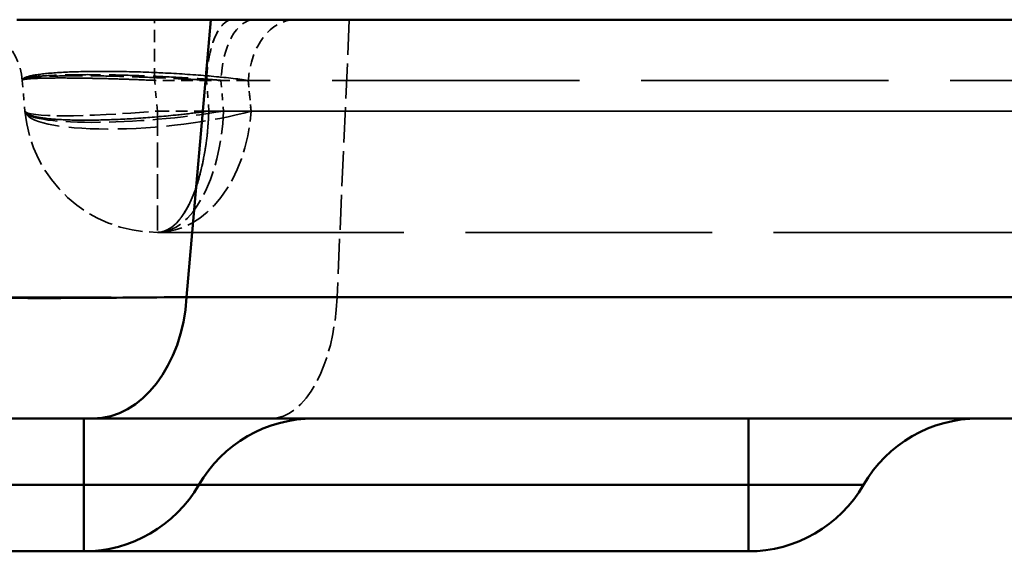
# Model space of a CAD drawing. Units: millimetres. Extents: x 3278 to 6066, y 2420 to 4375.
# Drawn here: x 4852 to 4867, y 3032 to 3040 of the extents above; entities that cross this region are included whole.
import ezdxf

# ---------------------------------------------------------------- set-up
doc = ezdxf.new("R2010")
doc.units = ezdxf.units.MM
doc.linetypes.add('DASHED', pattern=[0.2067, 0.1654, -0.0413])
for name, color, linetype, lineweight in [('Sichtbare Kanten(DIN)', 7, 'Continuous', 50), ('Sichtbare tangentiale Kanten(DIN)', 7, 'Continuous', 50), ('Verdeckte Kanten(DIN)', 7, 'DASHED', 35), ('Verdeckte tangentiale Kanten(DIN)', 7, 'DASHED', 35)]:
    doc.layers.add(name, color=color, linetype=linetype, lineweight=lineweight)

msp = doc.modelspace()

# ---------------------------------------------------------------- linework, layer by layer
at = {"layer": 'Sichtbare Kanten(DIN)'}
for p, q in [((4851.828, 3039.781), (4854.746, 3039.781)), ((4854.746, 3039.781), (4907.904, 3039.781)), ((4906.237, 3033.781), (4852.972, 3033.781)), ((4845.065, 3031.781), (4852.833, 3031.781)), ((4852.833, 3031.781), (4862.833, 3031.781))]:
    msp.add_line(p, q, dxfattribs=at)
for centre, start, end in [((4856.297, 3031.781), 90, 150), ((4866.297, 3031.781), 90, 150), ((4852.833, 3033.781), 270, 330), ((4862.833, 3033.781), 270, 330)]:
    msp.add_arc(centre, 2, start, end, dxfattribs=at)
msp.add_open_spline([(4852.972, 3033.781), (4852.418, 3033.781), (4851.919, 3033.781), (4851.485, 3033.781), (4851.34, 3033.781), (4851.202, 3033.781), (4851.072, 3033.781), (4850.811, 3033.781), (4850.58, 3033.781), (4850.38, 3033.781), (4850.181, 3033.781), (4850.013, 3033.781), (4849.878, 3033.781), (4849.81, 3033.781), (4849.751, 3033.781), (4849.7, 3033.781), (4849.548, 3033.781), (4849.47, 3033.781), (4849.47, 3033.781)], degree=3, knots=[-4.694189, -4.694189, -4.694189, -4.694189, -2.3472, -2.3472, -2.3472, -1.56473, -1.56473, -1.56473, 0, 0, 0, 1.56473, 1.56473, 1.56473, 2.3472, 2.3472, 2.3472, 4.694189, 4.694189, 4.694189, 4.694189], dxfattribs=at)
at = {"layer": 'Sichtbare tangentiale Kanten(DIN)'}
for p, q in [((4854.381, 3035.607), (4854.746, 3039.781)), ((4854.381, 3035.607), (4907.646, 3035.607)), ((4852.833, 3032.781), (4852.833, 3033.781)), ((4862.833, 3032.781), (4862.833, 3033.781)), ((4852.833, 3032.781), (4845.067, 3032.781)), ((4852.833, 3031.781), (4852.833, 3032.781)), ((4854.545, 3032.781), (4854.45, 3032.781)), ((4862.833, 3032.781), (4854.565, 3032.781)), ((4862.833, 3031.781), (4862.833, 3032.781))]:
    msp.add_line(p, q, dxfattribs=at)
msp.add_ellipse((4852.972, 3035.781), major_axis=(0, -2), ratio=0.707107, start_param=0, end_param=1.48353, dxfattribs=at)
msp.add_open_spline([(4851.463, 3035.607), (4851.462, 3035.601), (4851.69, 3035.592), (4852.697, 3035.592), (4853.765, 3035.601), (4854.381, 3035.607)], degree=3, dxfattribs=at)
for points in [[(4854.565, 3032.781), (4854.565, 3032.781), (4854.556, 3032.781), (4854.539, 3032.781), (4854.517, 3032.781), (4854.482, 3032.781), (4854.433, 3032.781), (4854.404, 3032.781), (4854.371, 3032.781), (4854.333, 3032.781), (4854.257, 3032.782), (4854.164, 3032.782), (4854.058, 3032.782), (4853.951, 3032.782), (4853.83, 3032.782), (4853.699, 3032.782), (4853.633, 3032.781), (4853.565, 3032.781), (4853.496, 3032.781), (4853.39, 3032.781), (4853.281, 3032.781), (4853.171, 3032.781), (4853.157, 3032.781), (4853.144, 3032.781), (4853.131, 3032.781), (4853.088, 3032.781), (4853.045, 3032.781), (4853.003, 3032.781), (4852.974, 3032.781), (4852.946, 3032.781), (4852.918, 3032.781), (4852.904, 3032.781), (4852.89, 3032.781), (4852.875, 3032.781), (4852.861, 3032.781), (4852.847, 3032.781), (4852.833, 3032.781)], [(4864.565, 3032.781), (4864.565, 3032.781), (4864.556, 3032.781), (4864.539, 3032.781), (4864.517, 3032.781), (4864.482, 3032.781), (4864.433, 3032.781), (4864.404, 3032.781), (4864.371, 3032.781), (4864.333, 3032.781), (4864.257, 3032.782), (4864.164, 3032.782), (4864.058, 3032.782), (4863.951, 3032.782), (4863.83, 3032.782), (4863.699, 3032.782), (4863.633, 3032.781), (4863.565, 3032.781), (4863.496, 3032.781), (4863.39, 3032.781), (4863.281, 3032.781), (4863.171, 3032.781), (4863.157, 3032.781), (4863.144, 3032.781), (4863.131, 3032.781), (4863.088, 3032.781), (4863.045, 3032.781), (4863.003, 3032.781), (4862.974, 3032.781), (4862.946, 3032.781), (4862.918, 3032.781), (4862.904, 3032.781), (4862.89, 3032.781), (4862.875, 3032.781), (4862.861, 3032.781), (4862.847, 3032.781), (4862.833, 3032.781)]]:
    msp.add_open_spline(points, degree=3, knots=[0, 0, 0, 0, 0.111089, 0.111089, 0.111089, 0.250399, 0.250399, 0.250399, 0.333267, 0.333267, 0.333267, 0.50004, 0.50004, 0.50004, 0.666723, 0.666723, 0.666723, 0.749532, 0.749532, 0.749532, 0.874049, 0.874049, 0.874049, 0.888908, 0.888908, 0.888908, 0.936878, 0.936878, 0.936878, 0.968426, 0.968426, 0.968426, 0.984213, 0.984213, 0.984213, 1, 1, 1, 1], dxfattribs=at)
at = {"layer": 'Verdeckte Kanten(DIN)', "ltscale": 0.360553}
msp.add_line((4851.908, 3038.868), (4851.948, 3038.407), dxfattribs=at)
at = {"layer": 'Verdeckte Kanten(DIN)', "ltscale": 22.427334}
msp.add_line((4853.941, 3036.581), (4886.72, 3036.581), dxfattribs=at)
at = {"layer": 'Verdeckte Kanten(DIN)', "ltscale": 1.13017}
msp.add_arc((4850.912, 3038.781), 1, 5, 90, dxfattribs=at)
at = {"layer": 'Verdeckte Kanten(DIN)', "ltscale": 2.260439}
msp.add_arc((4853.941, 3038.581), 2, 185, 270, dxfattribs=at)
at = {"layer": 'Verdeckte Kanten(DIN)', "ltscale": 1.13017}
msp.add_ellipse((4855.395, 3038.781), major_axis=(0, 1), ratio=0.499999, start_param=0, end_param=1.48353, dxfattribs=at)
at = {"layer": 'Verdeckte Kanten(DIN)', "ltscale": 2.260439}
msp.add_ellipse((4853.941, 3038.581), major_axis=(0, -2), ratio=0.499999, start_param=0, end_param=1.48353, dxfattribs=at)
at = {"layer": 'Verdeckte Kanten(DIN)', "ltscale": 2.260229}
msp.add_ellipse((4853.941, 3038.581), major_axis=(0, -2), ratio=0.388449, start_param=0, end_param=1.483392, dxfattribs=at)
at = {"layer": 'Verdeckte Kanten(DIN)', "ltscale": 2.260151}
msp.add_open_spline([(4854.715, 3038.407), (4854.711, 3038.299), (4854.704, 3038.191), (4854.693, 3038.085), (4854.68, 3037.952), (4854.661, 3037.821), (4854.637, 3037.697), (4854.623, 3037.623), (4854.607, 3037.551), (4854.59, 3037.482), (4854.554, 3037.344), (4854.513, 3037.218), (4854.466, 3037.107), (4854.418, 3036.996), (4854.366, 3036.899), (4854.309, 3036.821), (4854.281, 3036.782), (4854.252, 3036.747), (4854.222, 3036.717), (4854.172, 3036.667), (4854.12, 3036.631), (4854.067, 3036.608), (4854.025, 3036.59), (4853.983, 3036.581), (4853.941, 3036.581)], degree=3, knots=[0.0000037, 0.0000037, 0.0000037, 0.0000037, 0.1111134, 0.1111134, 0.1111134, 0.2505002, 0.2505002, 0.2505002, 0.3333402, 0.3333402, 0.3333402, 0.5000563, 0.5000563, 0.5000563, 0.6666735, 0.6666735, 0.6666735, 0.7496085, 0.7496085, 0.7496085, 0.8888912, 0.8888912, 0.8888912, 0.9999999, 0.9999999, 0.9999999, 0.9999999], dxfattribs=at)
at = {"layer": 'Verdeckte tangentiale Kanten(DIN)', "ltscale": 3.192367}
msp.add_line((4856.828, 3039.781), (4856.645, 3035.607), dxfattribs=at)
at = {"layer": 'Verdeckte tangentiale Kanten(DIN)', "ltscale": 0.354163}
msp.add_line((4853.941, 3038.407), (4853.9, 3038.868), dxfattribs=at)
at = {"layer": 'Verdeckte tangentiale Kanten(DIN)', "ltscale": 1.073263}
for p, q in [((4855.309, 3038.868), (4853.9, 3038.868)), ((4853.941, 3038.407), (4855.35, 3038.407))]:
    msp.add_line(p, q, dxfattribs=at)
at = {"layer": 'Verdeckte tangentiale Kanten(DIN)', "ltscale": 0.355264}
msp.add_line((4854.715, 3038.407), (4854.682, 3038.868), dxfattribs=at)
at = {"layer": 'Verdeckte tangentiale Kanten(DIN)', "ltscale": 0.356824}
msp.add_line((4854.897, 3038.868), (4854.937, 3038.407), dxfattribs=at)
at = {"layer": 'Verdeckte tangentiale Kanten(DIN)', "ltscale": 0.360553}
for p, q in [((4855.35, 3038.407), (4855.309, 3038.868)), ((4855.309, 3038.868), (4855.35, 3038.407))]:
    msp.add_line(p, q, dxfattribs=at)
at = {"layer": 'Verdeckte tangentiale Kanten(DIN)', "ltscale": 22.497059}
msp.add_line((4888.191, 3038.868), (4855.309, 3038.868), dxfattribs=at)
at = {"layer": 'Verdeckte tangentiale Kanten(DIN)', "ltscale": 22.449903}
msp.add_line((4855.35, 3038.407), (4888.162, 3038.407), dxfattribs=at)
at = {"layer": 'Verdeckte tangentiale Kanten(DIN)', "ltscale": 5.486979}
msp.add_line((4854.381, 3035.607), (4851.467, 3035.607), dxfattribs=at)
at = {"layer": 'Verdeckte tangentiale Kanten(DIN)', "ltscale": 1.231664}
msp.add_line((4854.45, 3032.781), (4852.833, 3032.781), dxfattribs=at)
at = {"layer": 'Verdeckte tangentiale Kanten(DIN)', "ltscale": 0.015392}
msp.add_line((4854.565, 3032.781), (4854.545, 3032.781), dxfattribs=at)
at = {"layer": 'Verdeckte tangentiale Kanten(DIN)', "ltscale": 1.13017}
for centre, ratio, start_param, end_param in [((4853.9, 3038.781), 0.00001, 4.798321, 6.280537), ((4856.014, 3038.781), 0.707107, 0, 1.48353), ((4856.014, 3038.781), 0.707107, 0, 1.48353)]:
    msp.add_ellipse(centre, major_axis=(0, 1), ratio=ratio, start_param=start_param, end_param=end_param, dxfattribs=at)
at = {"layer": 'Verdeckte tangentiale Kanten(DIN)', "ltscale": 1.130168}
msp.add_ellipse((4855.072, 3038.781), major_axis=(0, 1), ratio=0.39214, start_param=0, end_param=1.483527, dxfattribs=at)
at = {"layer": 'Verdeckte tangentiale Kanten(DIN)', "ltscale": 3.171275}
msp.add_ellipse((4853.941, 3038.581), major_axis=(-1.992, -0.174), ratio=0.149267, start_param=0, end_param=2.081286, dxfattribs=at)
at = {"layer": 'Verdeckte tangentiale Kanten(DIN)', "ltscale": 2.381838}
msp.add_ellipse((4853.941, 3038.581), major_axis=(-1.992, -0.174), ratio=0.086827, start_param=6.283185, end_param=7.846385, dxfattribs=at)
at = {"layer": 'Verdeckte tangentiale Kanten(DIN)', "ltscale": 3.562475}
for start_param, end_param in [(0, 2.33802), (6.283185, 8.621205)]:
    msp.add_ellipse((4853.941, 3038.581), major_axis=(-1.992, -0.174), ratio=0.205904, start_param=start_param, end_param=end_param, dxfattribs=at)
at = {"layer": 'Verdeckte tangentiale Kanten(DIN)', "ltscale": 2.260439}
for centre, ratio, start_param, end_param in [((4853.941, 3038.581), 0.707107, 0, 1.48353), ((4853.941, 3038.581), 0.00001, 4.799718, 6.287352), ((4853.941, 3038.581), 0.707107, 0, 1.48353), ((4855.649, 3035.781), 0.5, 0, 1.48353)]:
    msp.add_ellipse(centre, major_axis=(0, -2), ratio=ratio, start_param=start_param, end_param=end_param, dxfattribs=at)
at = {"layer": 'Verdeckte tangentiale Kanten(DIN)', "ltscale": 1.130124}
msp.add_open_spline([(4854.682, 3038.868), (4854.683, 3038.923), (4854.687, 3038.976), (4854.692, 3039.029), (4854.699, 3039.096), (4854.709, 3039.161), (4854.721, 3039.224), (4854.742, 3039.335), (4854.772, 3039.435), (4854.807, 3039.519), (4854.843, 3039.602), (4854.885, 3039.668), (4854.93, 3039.713), (4854.955, 3039.738), (4854.982, 3039.757), (4855.008, 3039.768), (4855.03, 3039.777), (4855.051, 3039.781), (4855.072, 3039.781)], degree=3, knots=[0, 0, 0, 0, 0.11111, 0.11111, 0.11111, 0.250413, 0.250413, 0.250413, 0.499982, 0.499982, 0.499982, 0.749558, 0.749558, 0.749558, 0.888891, 0.888891, 0.888891, 1, 1, 1, 1], dxfattribs=at)
at = {"layer": 'Verdeckte tangentiale Kanten(DIN)', "ltscale": 3.633748}
msp.add_open_spline([(4855.309, 3038.868), (4855.146, 3038.891), (4854.768, 3038.934), (4854.108, 3038.98), (4853.428, 3039.005), (4852.802, 3039.005), (4852.3, 3038.98), (4851.978, 3038.934), (4851.906, 3038.891), (4851.908, 3038.868)], degree=3, dxfattribs=at)
at = {"layer": 'Verdeckte tangentiale Kanten(DIN)', "ltscale": 3.633747}
msp.add_open_spline([(4851.908, 3038.868), (4851.906, 3038.891), (4851.978, 3038.934), (4852.3, 3038.98), (4852.802, 3039.005), (4853.428, 3039.005), (4854.108, 3038.98), (4854.769, 3038.934), (4855.146, 3038.891), (4855.309, 3038.868)], degree=3, dxfattribs=at)
at = {"layer": 'Verdeckte tangentiale Kanten(DIN)', "ltscale": 3.202664}
msp.add_open_spline([(4851.908, 3038.868), (4851.908, 3038.872), (4851.909, 3038.875), (4851.911, 3038.878), (4851.913, 3038.88), (4851.914, 3038.881), (4851.916, 3038.883), (4851.918, 3038.884), (4851.921, 3038.886), (4851.923, 3038.887), (4851.934, 3038.893), (4851.95, 3038.899), (4851.972, 3038.904), (4852.016, 3038.914), (4852.082, 3038.923), (4852.168, 3038.931), (4852.254, 3038.938), (4852.36, 3038.944), (4852.482, 3038.948), (4852.604, 3038.952), (4852.743, 3038.954), (4852.893, 3038.954), (4853.043, 3038.954), (4853.205, 3038.952), (4853.373, 3038.948), (4853.542, 3038.944), (4853.716, 3038.938), (4853.89, 3038.931), (4854.066, 3038.923), (4854.241, 3038.914), (4854.41, 3038.904), (4854.495, 3038.899), (4854.578, 3038.893), (4854.659, 3038.887), (4854.679, 3038.886), (4854.699, 3038.884), (4854.718, 3038.883), (4854.739, 3038.881), (4854.759, 3038.88), (4854.78, 3038.878), (4854.819, 3038.875), (4854.858, 3038.872), (4854.897, 3038.868)], degree=3, knots=[0, 0, 0, 0, 0.031804, 0.031804, 0.031804, 0.048128, 0.048128, 0.048128, 0.06348, 0.06348, 0.06348, 0.126453, 0.126453, 0.126453, 0.251732, 0.251732, 0.251732, 0.37616, 0.37616, 0.37616, 0.5, 0.5, 0.5, 0.62384, 0.62384, 0.62384, 0.748268, 0.748268, 0.748268, 0.873547, 0.873547, 0.873547, 0.93652, 0.93652, 0.93652, 0.951872, 0.951872, 0.951872, 0.968196, 0.968196, 0.968196, 1, 1, 1, 1], dxfattribs=at)
at = {"layer": 'Verdeckte tangentiale Kanten(DIN)', "ltscale": 3.011538}
msp.add_open_spline([(4854.682, 3038.868), (4854.653, 3038.87), (4854.624, 3038.873), (4854.594, 3038.875), (4854.535, 3038.879), (4854.475, 3038.882), (4854.415, 3038.885), (4854.346, 3038.889), (4854.277, 3038.892), (4854.208, 3038.896), (4854.184, 3038.897), (4854.161, 3038.898), (4854.138, 3038.899), (4853.998, 3038.906), (4853.856, 3038.912), (4853.715, 3038.917), (4853.668, 3038.919), (4853.621, 3038.92), (4853.575, 3038.922), (4853.39, 3038.928), (4853.208, 3038.933), (4853.038, 3038.936), (4852.953, 3038.937), (4852.871, 3038.938), (4852.793, 3038.938), (4852.715, 3038.938), (4852.641, 3038.937), (4852.571, 3038.936), (4852.431, 3038.934), (4852.309, 3038.93), (4852.21, 3038.923), (4852.185, 3038.922), (4852.161, 3038.92), (4852.139, 3038.919), (4852.073, 3038.913), (4852.021, 3038.907), (4851.983, 3038.9), (4851.977, 3038.899), (4851.971, 3038.898), (4851.965, 3038.897), (4851.941, 3038.892), (4851.925, 3038.886), (4851.916, 3038.88), (4851.91, 3038.876), (4851.908, 3038.872), (4851.908, 3038.868)], degree=3, knots=[0.0000016, 0.0000016, 0.0000016, 0.0000016, 0.0239696, 0.0239696, 0.0239696, 0.0719089, 0.0719089, 0.0719089, 0.1257962, 0.1257962, 0.1257962, 0.1437069, 0.1437069, 0.1437069, 0.2509557, 0.2509557, 0.2509557, 0.2866059, 0.2866059, 0.2866059, 0.4290446, 0.4290446, 0.4290446, 0.5001536, 0.5001536, 0.5001536, 0.5712599, 0.5712599, 0.5712599, 0.7136807, 0.7136807, 0.7136807, 0.7493599, 0.7493599, 0.7493599, 0.8565771, 0.8565771, 0.8565771, 0.8744264, 0.8744264, 0.8744264, 0.9521924, 0.9521924, 0.9521924, 1, 1, 1, 1], dxfattribs=at)
at = {"layer": 'Verdeckte tangentiale Kanten(DIN)', "ltscale": 2.388817}
msp.add_open_spline([(4853.9, 3038.868), (4853.785, 3038.873), (4853.671, 3038.878), (4853.556, 3038.882), (4853.541, 3038.883), (4853.525, 3038.883), (4853.51, 3038.884), (4853.382, 3038.888), (4853.256, 3038.892), (4853.134, 3038.895), (4853.054, 3038.897), (4852.976, 3038.899), (4852.9, 3038.9), (4852.749, 3038.903), (4852.61, 3038.904), (4852.488, 3038.904), (4852.365, 3038.904), (4852.259, 3038.903), (4852.172, 3038.9), (4852.129, 3038.899), (4852.09, 3038.897), (4852.057, 3038.895), (4852.007, 3038.892), (4851.97, 3038.888), (4851.945, 3038.884), (4851.942, 3038.883), (4851.939, 3038.883), (4851.937, 3038.882), (4851.917, 3038.878), (4851.908, 3038.873), (4851.908, 3038.868)], degree=3, knots=[0, 0, 0, 0, 0.111268, 0.111268, 0.111268, 0.126508, 0.126508, 0.126508, 0.251138, 0.251138, 0.251138, 0.333805, 0.333805, 0.333805, 0.5, 0.5, 0.5, 0.666195, 0.666195, 0.666195, 0.748862, 0.748862, 0.748862, 0.873492, 0.873492, 0.873492, 0.888732, 0.888732, 0.888732, 1, 1, 1, 1], dxfattribs=at)
msp.add_open_spline([(4853.9, 3038.868), (4853.785, 3038.873), (4853.671, 3038.878), (4853.556, 3038.882), (4853.541, 3038.883), (4853.525, 3038.883), (4853.51, 3038.884), (4853.382, 3038.888), (4853.256, 3038.892), (4853.134, 3038.895), (4853.054, 3038.897), (4852.976, 3038.899), (4852.9, 3038.9), (4852.749, 3038.903), (4852.61, 3038.904), (4852.488, 3038.904), (4852.365, 3038.904), (4852.259, 3038.903), (4852.172, 3038.9), (4852.129, 3038.899), (4852.09, 3038.897), (4852.057, 3038.895), (4852.007, 3038.892), (4851.97, 3038.888), (4851.945, 3038.884), (4851.942, 3038.883), (4851.939, 3038.883), (4851.937, 3038.882), (4851.917, 3038.878), (4851.908, 3038.873), (4851.908, 3038.868)], degree=3, knots=[0, 0, 0, 0, 0.111268, 0.111268, 0.111268, 0.126508, 0.126508, 0.126508, 0.251138, 0.251138, 0.251138, 0.333805, 0.333805, 0.333805, 0.5, 0.5, 0.5, 0.666195, 0.666195, 0.666195, 0.748862, 0.748862, 0.748862, 0.873492, 0.873492, 0.873492, 0.888732, 0.888732, 0.888732, 1, 1, 1, 1], dxfattribs=at)
at = {"layer": 'Verdeckte tangentiale Kanten(DIN)', "ltscale": 2.388816}
msp.add_open_spline([(4851.908, 3038.868), (4851.908, 3038.873), (4851.917, 3038.878), (4851.937, 3038.882), (4851.939, 3038.883), (4851.942, 3038.883), (4851.945, 3038.884), (4851.97, 3038.888), (4852.007, 3038.892), (4852.057, 3038.895), (4852.09, 3038.897), (4852.129, 3038.899), (4852.172, 3038.9), (4852.259, 3038.903), (4852.365, 3038.904), (4852.488, 3038.904), (4852.61, 3038.904), (4852.749, 3038.903), (4852.9, 3038.9), (4852.976, 3038.899), (4853.054, 3038.897), (4853.134, 3038.895), (4853.256, 3038.892), (4853.382, 3038.888), (4853.51, 3038.884), (4853.525, 3038.883), (4853.541, 3038.883), (4853.556, 3038.882), (4853.671, 3038.878), (4853.785, 3038.873), (4853.9, 3038.868)], degree=3, knots=[0, 0, 0, 0, 0.111268, 0.111268, 0.111268, 0.126508, 0.126508, 0.126508, 0.251138, 0.251138, 0.251138, 0.333805, 0.333805, 0.333805, 0.5, 0.5, 0.5, 0.666195, 0.666195, 0.666195, 0.748862, 0.748862, 0.748862, 0.873492, 0.873492, 0.873492, 0.888732, 0.888732, 0.888732, 1, 1, 1, 1], dxfattribs=at)
msp.add_open_spline([(4851.908, 3038.868), (4851.908, 3038.873), (4851.917, 3038.878), (4851.937, 3038.882), (4851.939, 3038.883), (4851.942, 3038.883), (4851.945, 3038.884), (4851.97, 3038.888), (4852.007, 3038.892), (4852.057, 3038.895), (4852.09, 3038.897), (4852.129, 3038.899), (4852.172, 3038.9), (4852.259, 3038.903), (4852.365, 3038.904), (4852.488, 3038.904), (4852.61, 3038.904), (4852.749, 3038.903), (4852.9, 3038.9), (4852.976, 3038.899), (4853.054, 3038.897), (4853.134, 3038.895), (4853.256, 3038.892), (4853.382, 3038.888), (4853.51, 3038.884), (4853.525, 3038.883), (4853.541, 3038.883), (4853.556, 3038.882), (4853.671, 3038.878), (4853.785, 3038.873), (4853.9, 3038.868)], degree=3, knots=[0, 0, 0, 0, 0.111268, 0.111268, 0.111268, 0.126508, 0.126508, 0.126508, 0.251138, 0.251138, 0.251138, 0.333805, 0.333805, 0.333805, 0.5, 0.5, 0.5, 0.666195, 0.666195, 0.666195, 0.748862, 0.748862, 0.748862, 0.873492, 0.873492, 0.873492, 0.888732, 0.888732, 0.888732, 1, 1, 1, 1], dxfattribs=at)
at = {"layer": 'Verdeckte tangentiale Kanten(DIN)', "ltscale": 2.983864}
for points, knots in [([(4851.948, 3038.407), (4851.949, 3038.399), (4851.96, 3038.376), (4852.033, 3038.334), (4852.242, 3038.292), (4852.609, 3038.268), (4853.08, 3038.268), (4853.618, 3038.292), (4854.118, 3038.334), (4854.484, 3038.375), (4854.658, 3038.399), (4854.715, 3038.407)], [0, 0, 0, 0, 0.047619, 0.142857, 0.285715, 0.428572, 0.571429, 0.714286, 0.857143, 0.952381, 1, 1, 1, 1]), ([(4854.715, 3038.407), (4854.658, 3038.399), (4854.484, 3038.375), (4854.118, 3038.334), (4853.618, 3038.292), (4853.08, 3038.268), (4852.609, 3038.268), (4852.242, 3038.292), (4852.033, 3038.334), (4851.96, 3038.376), (4851.949, 3038.399), (4851.948, 3038.407)], [0, 0, 0, 0, 0.047619, 0.142857, 0.285714, 0.428571, 0.571428, 0.714285, 0.857143, 0.952381, 1, 1, 1, 1])]:
    msp.add_open_spline(points, degree=3, knots=knots, dxfattribs=at)
at = {"layer": 'Verdeckte tangentiale Kanten(DIN)', "ltscale": 19.822723}
msp.add_open_spline([(4854.715, 3038.407), (4855.014, 3038.407), (4855.925, 3038.407), (4857.824, 3038.407), (4860.435, 3038.407), (4863.345, 3038.407), (4866.081, 3038.407), (4868.511, 3038.407), (4870.29, 3038.407), (4871.335, 3038.407), (4871.76, 3038.407), (4871.89, 3038.407)], degree=3, knots=[0.0000014, 0.0000014, 0.0000014, 0.0000014, 0.0476192, 0.1428576, 0.2857145, 0.4285715, 0.5714285, 0.7142857, 0.8571428, 0.9523809, 0.9998403, 0.9998403, 0.9998403, 0.9998403], dxfattribs=at)
at = {"layer": 'Verdeckte tangentiale Kanten(DIN)', "ltscale": 19.82272}
msp.add_open_spline([(4871.89, 3038.407), (4871.76, 3038.407), (4871.334, 3038.407), (4870.289, 3038.407), (4868.509, 3038.407), (4866.08, 3038.407), (4863.343, 3038.407), (4860.434, 3038.407), (4857.824, 3038.407), (4855.925, 3038.407), (4855.014, 3038.407), (4854.715, 3038.407)], degree=3, knots=[0, 0, 0, 0, 0.0476192, 0.1428577, 0.285715, 0.428572, 0.571429, 0.714286, 0.8571429, 0.952381, 0.9999985, 0.9999985, 0.9999985, 0.9999985], dxfattribs=at)
at = {"layer": 'Verdeckte tangentiale Kanten(DIN)', "ltscale": 8.269626}
msp.add_open_spline([(4856.645, 3035.607), (4856.303, 3035.607), (4855.971, 3035.607), (4855.652, 3035.607), (4855.245, 3035.607), (4854.857, 3035.607), (4854.496, 3035.607), (4854.293, 3035.607), (4854.098, 3035.607), (4853.912, 3035.607), (4853.514, 3035.607), (4853.159, 3035.607), (4852.852, 3035.607), (4852.544, 3035.607), (4852.284, 3035.607), (4852.075, 3035.607), (4851.978, 3035.607), (4851.891, 3035.607), (4851.816, 3035.607), (4851.698, 3035.607), (4851.609, 3035.607), (4851.55, 3035.607), (4851.543, 3035.607), (4851.537, 3035.607), (4851.531, 3035.607), (4851.511, 3035.607), (4851.496, 3035.607), (4851.484, 3035.607), (4851.477, 3035.607), (4851.472, 3035.607), (4851.468, 3035.607), (4851.466, 3035.607), (4851.465, 3035.607), (4851.464, 3035.607), (4851.463, 3035.607), (4851.463, 3035.607), (4851.463, 3035.607)], degree=3, knots=[0, 0, 0, 0, 0.109968, 0.109968, 0.109968, 0.250542, 0.250542, 0.250542, 0.329905, 0.329905, 0.329905, 0.499902, 0.499902, 0.499902, 0.670095, 0.670095, 0.670095, 0.74966, 0.74966, 0.74966, 0.875567, 0.875567, 0.875567, 0.890032, 0.890032, 0.890032, 0.93822, 0.93822, 0.93822, 0.969253, 0.969253, 0.969253, 0.984667, 0.984667, 0.984667, 1, 1, 1, 1], dxfattribs=at)

doc.saveas('drawing.dxf')
